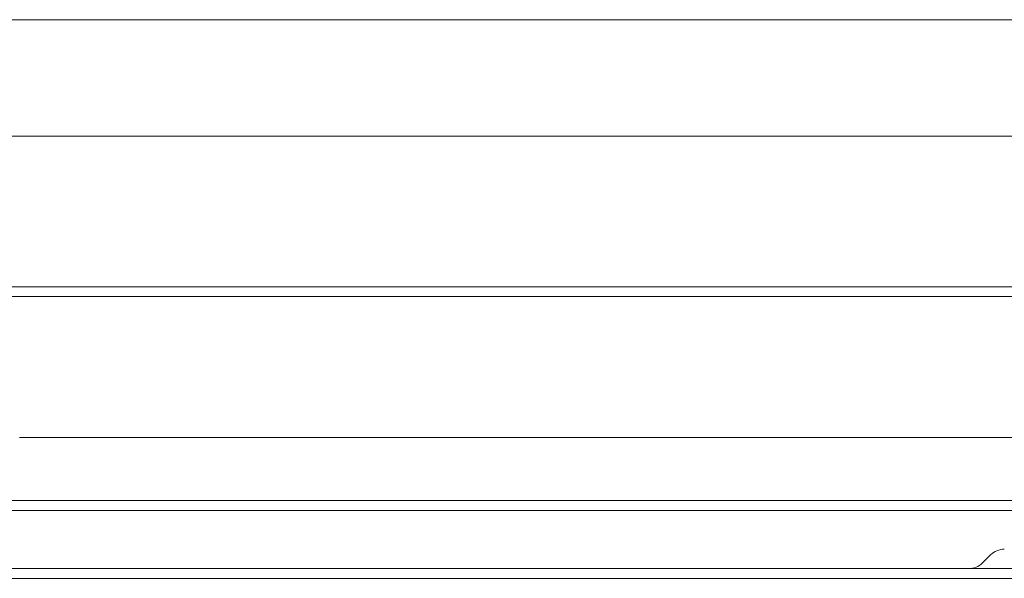
# Model space of a CAD drawing. Extents: x -3565 to 983, y -1045 to 2641.
# Drawn here: x -3009 to -2907, y 17 to 75 of the extents above; entities that cross this region are included whole.
import ezdxf

# ---------------------------------------------------------------- set-up
doc = ezdxf.new("R2010")
doc.units = 0
doc.header["$LTSCALE"] = 5

msp = doc.modelspace()

# ---------------------------------------------------------------- linework, layer by layer
at = {"color": 7, "linetype": 'Continuous', "lineweight": 9}
for p, q in [((-2856.97, 74.67), (-3279.57, 74.67)), ((-3289.51, 62.67), (-2846.02, 62.67)), ((-3306.27, 47.17), (-2830.27, 47.17)), ((-3306.27, 46.17), (-2830.27, 46.17)), ((-3008.77, 31.67), (-2900.77, 31.67)), ((-2832.27, 25.17), (-3304.27, 25.17)), ((-2832.27, 24.17), (-3304.27, 24.17)), ((-2908.77, 19.59), (-2909.59, 18.76)), ((-3357.77, 18.17), (-2778.77, 18.17)), ((-3357.77, 17.17), (-2778.77, 17.17))]:
    msp.add_line(p, q, dxfattribs=at)
for centre, start, end in [((-2907.35, 18.17), 90, 135), ((-2911.01, 20.17), 270, 315)]:
    msp.add_arc(centre, 2, start, end, dxfattribs=at)

doc.saveas('drawing.dxf')
